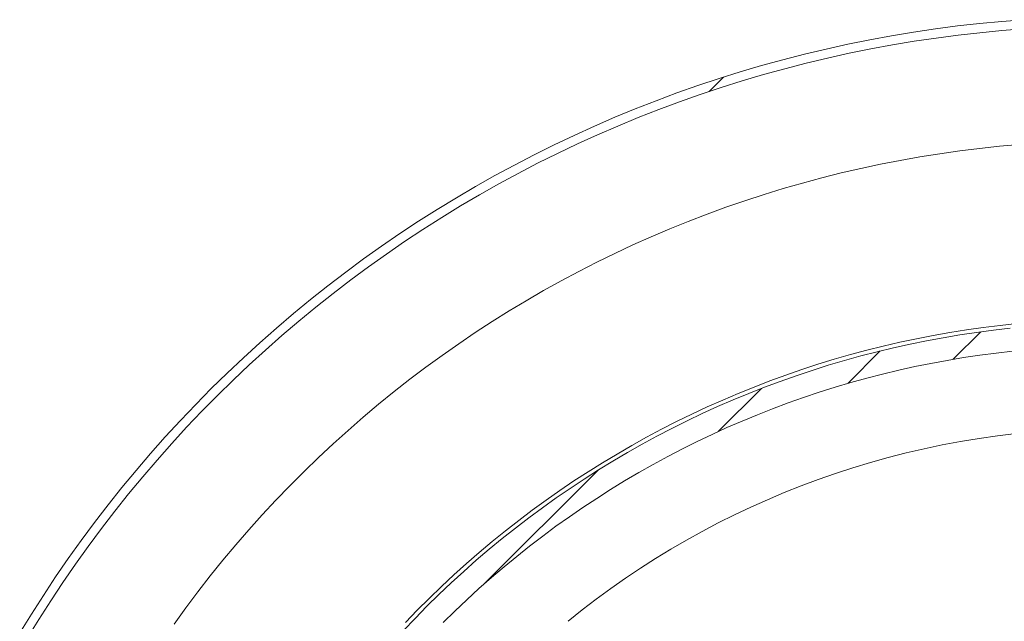
# Model space of a CAD drawing. Units: inches. Extents: x 16 to 190, y 76 to 221.
# Drawn here: x 104 to 113, y 205 to 210 of the extents above; entities that cross this region are included whole.
import ezdxf

# ---------------------------------------------------------------- set-up
doc = ezdxf.new("R2010")
doc.units = ezdxf.units.IN
doc.layers.add('NTL__FLANGIA_', color=7, linetype='Continuous', lineweight=0)

# ---------------------------------------------------------------- blocks, each defined once
blk = doc.blocks.new('BLOCK_10')
at = {"layer": 'NTL__FLANGIA_', "color": 7}
for p, q in [((109.9488, 209.2475), (110.0732, 209.3722)), ((112.0679, 206.921), (112.3067, 207.1594)), ((111.1512, 206.7109), (111.4337, 206.9934)), ((110.0267, 206.2927), (110.4019, 206.6678)), ((107.9962, 204.9701), (108.9859, 205.9588))]:
    blk.add_line(p, q, dxfattribs=at)
for points in [[(103.9639, 204.5443), (104.0658, 204.7086), (104.1695, 204.8712), (104.2756, 205.0321), (104.3859, 205.1909), (104.4975, 205.348), (104.6129, 205.5034), (104.7304, 205.656), (104.851, 205.8072), (104.9743, 205.9557), (105.0997, 206.1025), (105.2275, 206.2468), (105.3584, 206.3888), (105.4919, 206.529), (105.627, 206.6665), (105.7648, 206.8015), (105.9053, 206.9345), (106.0473, 207.0647), (106.192, 207.1925), (106.3394, 207.3176), (106.4882, 207.4399), (106.6395, 207.5601), (106.7935, 207.6772), (106.9485, 207.7923), (107.1053, 207.9039), (107.2648, 208.0135), (107.4263, 208.1199), (107.589, 208.2229), (107.7543, 208.3235), (107.92, 208.4217), (108.0881, 208.5168), (108.258, 208.6085), (108.4296, 208.697), (108.6022, 208.7831), (108.7761, 208.8661), (108.9525, 208.9457), (109.1293, 209.0232), (109.3074, 209.0963), (109.4879, 209.1669), (109.6684, 209.2344), (109.851, 209.2985), (110.0343, 209.3595), (110.2183, 209.4174), (110.4033, 209.4721), (110.5886, 209.5231), (110.7764, 209.5717), (110.9634, 209.6158), (111.1526, 209.6578), (111.342, 209.6964), (111.5315, 209.7312), (111.7224, 209.7626), (111.9129, 209.7908), (112.1044, 209.8163), (112.296, 209.8373), (112.4886, 209.8559), (112.6811, 209.8707)], [(104.03, 204.4981), (104.1296, 204.6614), (104.2333, 204.823), (104.339, 204.9825), (104.4472, 205.1406), (104.5592, 205.2967), (104.6739, 205.4503), (104.79, 205.6026), (104.9095, 205.7525), (105.0318, 205.9003), (105.1565, 206.046), (105.2837, 206.1897), (105.4125, 206.3306), (105.545, 206.4694), (105.6797, 206.6062), (105.8158, 206.7405), (105.9556, 206.8725), (106.0965, 207.0017), (106.2405, 207.1284), (106.387, 207.2528), (106.5341, 207.3748), (106.6846, 207.4936), (106.8369, 207.6104), (106.9905, 207.7241), (107.1469, 207.8354), (107.3044, 207.9442), (107.4646, 208.0497), (107.6269, 208.1523), (107.7901, 208.2526), (107.9552, 208.3497), (108.1219, 208.4441), (108.2904, 208.5351), (108.4599, 208.6236), (108.6321, 208.7087), (108.8054, 208.7914), (108.9801, 208.871), (109.1554, 208.9471), (109.3329, 209.0201), (109.5113, 209.0901), (109.6908, 209.1573), (109.8713, 209.2213), (110.0536, 209.282), (110.2362, 209.3392), (110.4205, 209.3939), (110.6044, 209.4449), (110.7898, 209.4932), (110.9765, 209.5373), (111.1643, 209.5789), (111.3513, 209.6168), (111.5405, 209.6516), (111.7293, 209.683), (111.9187, 209.7112), (112.1089, 209.736), (112.2991, 209.7574), (112.4903, 209.7757), (112.6811, 209.7908)], [(105.3036, 204.6218), (105.4063, 204.7634), (105.5112, 204.9026), (105.6184, 205.0397), (105.7276, 205.1754), (105.8392, 205.3091), (105.9532, 205.4407), (106.0697, 205.5706), (106.1882, 205.6984), (106.3094, 205.8231), (106.4324, 205.9468), (106.5575, 206.068), (106.6853, 206.1872), (106.8145, 206.304), (106.9454, 206.4181), (107.0787, 206.5304), (107.2145, 206.6403), (107.3516, 206.7478), (107.4901, 206.8525), (107.6313, 206.9552), (107.7743, 207.0558), (107.9176, 207.1529), (108.0647, 207.2483), (108.2118, 207.3407), (108.361, 207.4302), (108.5119, 207.5181), (108.6642, 207.6025), (108.8175, 207.6845), (108.9728, 207.7637), (109.1293, 207.8405), (109.2874, 207.9143), (109.4462, 207.9856), (109.6064, 208.0535), (109.7676, 208.1189), (109.9302, 208.182), (110.0939, 208.2416), (110.2592, 208.2984), (110.425, 208.3528), (110.591, 208.4042), (110.7588, 208.452), (110.9269, 208.4972), (111.0957, 208.5399), (111.2656, 208.5792), (111.4357, 208.6157), (111.6073, 208.6491), (111.7782, 208.6794), (111.9511, 208.707), (112.1234, 208.7314), (112.2956, 208.7528), (112.4693, 208.7714), (112.6429, 208.7866)], [(112.6205, 207.2315), (112.4748, 207.2159), (112.3277, 207.1973), (112.1826, 207.177), (112.0376, 207.1539), (111.8919, 207.1281), (111.7479, 207.1002), (111.6035, 207.0692), (111.4602, 207.0358), (111.3169, 206.9996), (111.1753, 206.9617), (111.034, 206.921), (110.8928, 206.8776), (110.7529, 206.8318), (110.6137, 206.7839), (110.4759, 206.734), (110.3385, 206.6806), (110.2014, 206.6255), (110.0667, 206.5676), (109.9316, 206.5076), (109.7986, 206.4453), (109.666, 206.3805), (109.5347, 206.3133), (109.4049, 206.2441), (109.276, 206.1724), (109.1492, 206.0987), (109.0235, 206.0233), (108.8981, 205.9447), (108.7744, 205.8644), (108.6531, 205.7821), (108.5326, 205.6973), (108.413, 205.6109), (108.2955, 205.5216), (108.1798, 205.431), (108.0664, 205.3384), (107.9528, 205.2436), (107.8415, 205.1468), (107.7323, 205.0483), (107.6251, 204.9477), (107.5194, 204.845), (107.4153, 204.741), (107.3133, 204.6349)], [(107.2954, 204.5646), (107.396, 204.6707), (107.499, 204.7758), (107.6027, 204.8788), (107.7099, 204.9794), (107.8177, 205.0783), (107.9269, 205.1758), (108.0396, 205.2708), (108.1522, 205.3642), (108.2669, 205.4552), (108.3834, 205.5447), (108.5016, 205.6319), (108.6208, 205.717), (108.7413, 205.8), (108.8636, 205.881), (108.9877, 205.9602), (109.112, 206.0363), (109.2385, 206.1111), (109.3659, 206.1828), (109.4955, 206.2527), (109.6253, 206.3209), (109.7563, 206.3857), (109.8892, 206.4494), (110.0219, 206.5104), (110.1566, 206.5683), (110.2923, 206.6244), (110.4284, 206.6785), (110.5659, 206.7295), (110.7037, 206.7784), (110.8432, 206.8249), (110.9824, 206.8694), (111.124, 206.9107), (111.2649, 206.95), (111.4068, 206.9868), (111.5498, 207.021), (111.6924, 207.0527), (111.8357, 207.0816), (111.9801, 207.1085), (112.1255, 207.1333), (112.2701, 207.1546), (112.4155, 207.1736), (112.5613, 207.1905)], [(107.6403, 204.6345), (107.7423, 204.7348), (107.8456, 204.8333), (107.9507, 204.9301), (108.0589, 205.0249), (108.1681, 205.1179), (108.2783, 205.2088), (108.3896, 205.2977), (108.504, 205.3852), (108.619, 205.4707), (108.7351, 205.5533), (108.853, 205.6343), (108.9725, 205.7135), (109.0927, 205.7904), (109.215, 205.8651), (109.3377, 205.9378), (109.4631, 206.0084), (109.5892, 206.0767), (109.716, 206.1428), (109.8438, 206.2065), (109.9733, 206.2685), (110.1032, 206.3275), (110.2348, 206.3843), (110.3671, 206.4394), (110.4997, 206.4918), (110.6344, 206.5421), (110.7688, 206.5896), (110.9045, 206.6354), (111.0409, 206.6785), (111.1791, 206.7188), (111.3165, 206.7571), (111.4544, 206.7925), (111.5942, 206.8263), (111.7337, 206.8577), (111.8736, 206.8859), (112.0149, 206.9117), (112.1558, 206.9355), (112.2974, 206.9569), (112.4403, 206.9755), (112.5823, 206.9913)]]:
    blk.add_lwpolyline(points, dxfattribs=at)
blk.add_open_spline([(108.7238, 204.6476), (110.0105, 205.6946), (111.6528, 206.3216), (113.4415, 206.3216), (115.2305, 206.3216), (116.8718, 205.6946), (118.1595, 204.6476)], degree=3, knots=[0, 0, 0, 0, 1, 1, 1, 2, 2, 2, 2], dxfattribs=at)

msp = doc.modelspace()

# ---------------------------------------------------------------- block references
at = {"layer": 'NTL__FLANGIA_'}
msp.add_blockref('BLOCK_10', (0, 0), dxfattribs=at)

doc.saveas('drawing.dxf')
